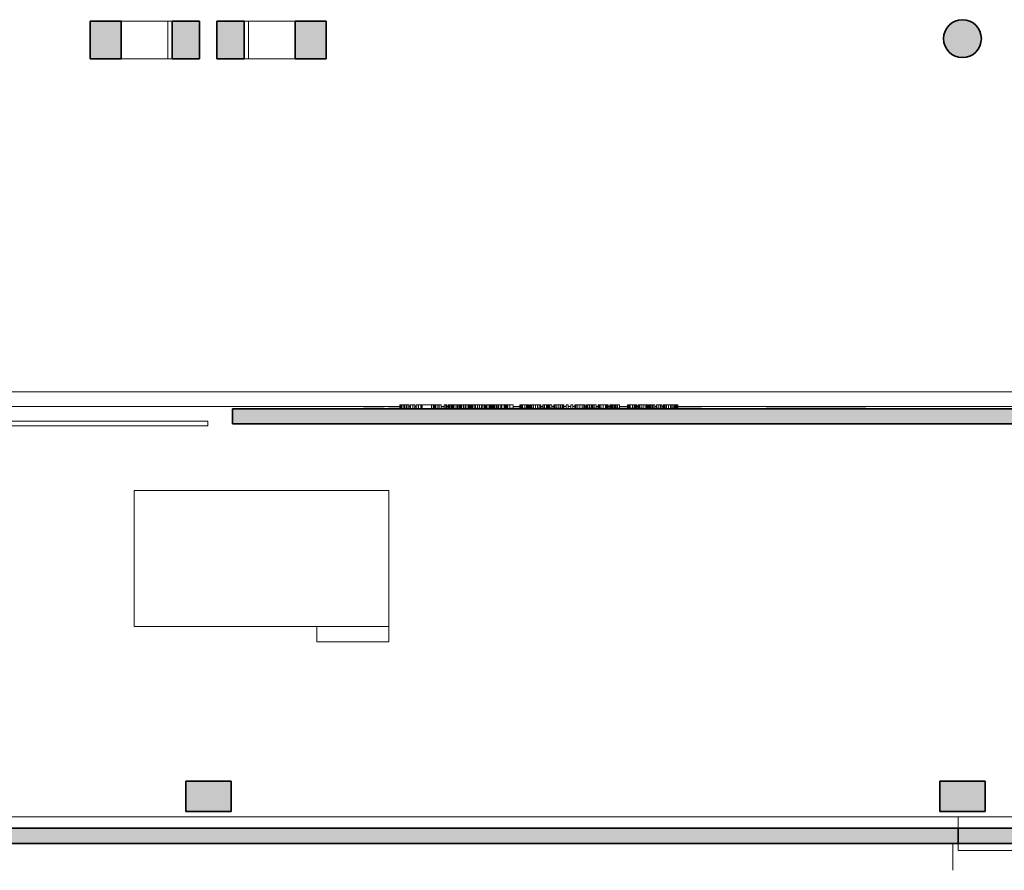
# Model space of a CAD drawing. Units: metres. Extents: x 427239 to 427634, y 4578322 to 4578457.
# Drawn here: x 427495 to 427508, y 4578326 to 4578337 of the extents above; entities that cross this region are included whole.
import ezdxf

# ---------------------------------------------------------------- set-up
doc = ezdxf.new("R2010")
doc.units = ezdxf.units.M
for name, color, linetype, lineweight in [('GV_HALL 2 - 00-Auxiliar', 7, 'Continuous', 9), ('GV_HALL 2 - 1-Pillar', 6, 'Continuous', 35), ('GV_HALL 2 - 1-Wall', 3, 'Continuous', 35), ('GV_HALL 2 - 12-Mechanical Equipment', 32, 'Continuous', 5), ('GV_HALL 2 - 13-Signage', 251, 'Continuous', 9), ('GV_HALL 2 - 2-Hatch Walls', 252, 'Continuous', 9), ('GV_HALL 2 - 2-Projection', 252, 'Continuous', 9), ('GV_HALL 2 - 2-Projection Handrail', 251, 'Continuous', 9), ('GV_HALL 2 - 4-Hatch Pillars', 252, 'Continuous', 9), ('GV_HALL 2 - 8-Plumbing', 152, 'Continuous', 5)]:
    doc.layers.add(name, color=color, linetype=linetype, lineweight=lineweight)

# ---------------------------------------------------------------- blocks, each defined once
blk = doc.blocks.new('EI-ELEC-EQPM-UNDF-IndoorUnit - EI-ELEC-EQPM-UNDF-IndoorUnit-3856884-DWG-PV2_P2_R1270')
at = {"layer": 'GV_HALL 2 - 12-Mechanical Equipment'}
for p, q in [((1.682, 0.9), (-1.682, 0.9)), ((-1.682, 0.9), (-1.682, -0.9)), ((1.682, -0.9), (1.682, 0.9)), ((-1.682, -0.9), (1.682, -0.9)), ((0.732, -0.9), (0.732, -1.1)), ((1.682, -1.1), (1.682, -0.9)), ((0.732, -1.1), (1.682, -1.1))]:
    blk.add_line(p, q, dxfattribs=at)
blk = doc.blocks.new('PV2-EP-MEP_rvt-1-DWG-PV2_P2_R1270')
at = {"layer": 'GV_HALL 2 - 8-Plumbing'}
blk.add_line((427506.852, 4578325.514), (427506.852, 4578325.867), dxfattribs=at)
blk.add_blockref('EI-ELEC-EQPM-UNDF-IndoorUnit - EI-ELEC-EQPM-UNDF-IndoorUnit-3856884-DWG-PV2_P2_R1270', (427497.718, 4578329.634))
blk = doc.blocks.new('S-COLS-STRC-CONC-O - S-COLS-STRC-CONC_O_500-7580607-DWG-PV2_P2_R1270')
at = {"layer": 'GV_HALL 2 - 4-Hatch Pillars'}
blk.add_hatch(color=256, dxfattribs=at).paths.add_polyline_path([(0, -0.25), (0.056, -0.244), (0.108, -0.225), (0.156, -0.195), (0.195, -0.156), (0.225, -0.108), (0.244, -0.056), (0.25, 0), (0.244, 0.056), (0.225, 0.108), (0.195, 0.156), (0.156, 0.195), (0.108, 0.225), (0.056, 0.244), (0, 0.25), (-0.056, 0.244), (-0.108, 0.225), (-0.156, 0.195), (-0.195, 0.156), (-0.225, 0.108), (-0.244, 0.056), (-0.25, 0), (-0.244, -0.056), (-0.225, -0.108), (-0.195, -0.156), (-0.156, -0.195), (-0.108, -0.225), (-0.056, -0.244)], flags=0)
at = {"layer": 'GV_HALL 2 - 1-Pillar'}
for start, end in [(0, 180), (180, 0)]:
    blk.add_arc((0, 0), 0.25, start, end, dxfattribs=at)
blk = doc.blocks.new('PV2-EP-STR_rvt-1-DWG-PV2_P2_R1270')
at = {"layer": 'GV_HALL 2 - 4-Hatch Pillars'}
h = blk.add_hatch(color=256, dxfattribs=at)
h.paths.add_polyline_path([(427498.571, 4578336.734), (427498.161, 4578336.734), (427498.161, 4578336.234), (427498.571, 4578336.234)], flags=0)
h.paths.add_polyline_path([(427497.487, 4578336.234), (427497.487, 4578336.734), (427497.126, 4578336.734), (427497.126, 4578336.234)], flags=0)
h.paths.add_polyline_path([(427496.899, 4578336.234), (427496.899, 4578336.734), (427496.538, 4578336.734), (427496.538, 4578336.234)], flags=0)
h.paths.add_polyline_path([(427495.864, 4578336.234), (427495.864, 4578336.734), (427495.454, 4578336.734), (427495.454, 4578336.234)], flags=0)
for points in [[(427497.319, 4578326.291), (427497.319, 4578326.691), (427496.719, 4578326.691), (427496.719, 4578326.291)], [(427507.278, 4578326.291), (427507.278, 4578326.691), (427506.678, 4578326.691), (427506.678, 4578326.291)]]:
    blk.add_hatch(color=256, dxfattribs=at).paths.add_polyline_path(points, flags=0)
at = {"layer": 'GV_HALL 2 - 1-Pillar'}
for p, q in [((427495.864, 4578336.734), (427495.454, 4578336.734)), ((427495.454, 4578336.734), (427495.454, 4578336.234)), ((427495.864, 4578336.234), (427495.864, 4578336.734)), ((427496.899, 4578336.734), (427496.538, 4578336.734)), ((427496.538, 4578336.734), (427496.538, 4578336.234)), ((427496.899, 4578336.234), (427496.899, 4578336.734)), ((427497.487, 4578336.734), (427497.126, 4578336.734)), ((427497.126, 4578336.734), (427497.126, 4578336.234)), ((427497.487, 4578336.234), (427497.487, 4578336.734)), ((427498.571, 4578336.734), (427498.161, 4578336.734)), ((427498.161, 4578336.734), (427498.161, 4578336.234)), ((427498.571, 4578336.234), (427498.571, 4578336.734)), ((427495.454, 4578336.234), (427495.864, 4578336.234)), ((427496.538, 4578336.234), (427496.899, 4578336.234)), ((427497.126, 4578336.234), (427497.487, 4578336.234)), ((427498.161, 4578336.234), (427498.571, 4578336.234)), ((427497.319, 4578326.691), (427496.719, 4578326.691)), ((427496.719, 4578326.691), (427496.719, 4578326.291)), ((427497.319, 4578326.291), (427497.319, 4578326.691)), ((427507.278, 4578326.691), (427506.678, 4578326.691)), ((427506.678, 4578326.691), (427506.678, 4578326.291)), ((427507.278, 4578326.291), (427507.278, 4578326.691)), ((427496.719, 4578326.291), (427497.319, 4578326.291)), ((427506.678, 4578326.291), (427507.278, 4578326.291))]:
    blk.add_line(p, q, dxfattribs=at)
at = {"layer": 'GV_HALL 2 - 2-Projection'}
blk.add_line((427542.288, 4578331.834), (427408.6, 4578331.834), dxfattribs=at)
at = {"layer": 'GV_HALL 2 - 4-Hatch Pillars'}
for p, q in [((427495.864, 4578336.734), (427496.292, 4578336.734)), ((427496.292, 4578336.734), (427496.48, 4578336.734)), ((427496.48, 4578336.734), (427496.538, 4578336.734)), ((427496.48, 4578336.234), (427496.48, 4578336.734)), ((427497.487, 4578336.734), (427497.545, 4578336.734)), ((427497.545, 4578336.734), (427497.733, 4578336.734)), ((427497.545, 4578336.734), (427497.545, 4578336.234)), ((427497.733, 4578336.734), (427498.161, 4578336.734)), ((427496.292, 4578336.234), (427495.864, 4578336.234)), ((427496.48, 4578336.234), (427496.292, 4578336.234)), ((427496.538, 4578336.234), (427496.48, 4578336.234)), ((427497.545, 4578336.234), (427497.487, 4578336.234)), ((427497.733, 4578336.234), (427497.545, 4578336.234)), ((427498.161, 4578336.234), (427497.733, 4578336.234))]:
    blk.add_line(p, q, dxfattribs=at)
at = {"rotation": 90.00000000000026}
blk.add_blockref('S-COLS-STRC-CONC-O - S-COLS-STRC-CONC_O_500-7580607-DWG-PV2_P2_R1270', (427506.978, 4578336.502), dxfattribs=at)
blk = doc.blocks.new('Top Rail Type - Top Rail_Internal_-7082827-DWG-PV2_P2_R1270')
at = {"layer": 'GV_HALL 2 - 2-Projection Handrail'}
for p, q in [((-246.044, 210.986), (-246.044, 171.301)), ((-245.984, 171.301), (-245.984, 210.986)), ((-245.984, 171.301), (-246.044, 171.301))]:
    blk.add_line(p, q, dxfattribs=at)
blk = doc.blocks.new('Top Rail Type - Top Rail_Internal_-V157-DWG-PV2_P2_R1270')
at = {"layer": 'GV_HALL 2 - 2-Projection Handrail'}
for p, q in [((-246.044, 171.301), (-246.044, 210.986)), ((-245.984, 171.301), (-245.984, 210.986))]:
    blk.add_line(p, q, dxfattribs=at)
blk = doc.blocks.new('PV2-EP-ARC_rvt-1-DWG-PV2_P2_R1270')
at = {"layer": 'GV_HALL 2 - 13-Signage'}
h = blk.add_hatch(color=256, dxfattribs=at)
h.paths.add_polyline_path([(427500.998, 4578331.662), (427500.969, 4578331.662), (427500.969, 4578331.612), (427500.998, 4578331.612)], flags=0)
h.paths.add_polyline_path([(427500.878, 4578331.662), (427500.85, 4578331.662), (427500.85, 4578331.612), (427500.878, 4578331.612)], flags=0)
h.paths.add_polyline_path([(427500.819, 4578331.612), (427500.819, 4578331.662), (427500.794, 4578331.662), (427500.794, 4578331.612)], flags=0)
h.paths.add_polyline_path([(427500.725, 4578331.662), (427500.693, 4578331.662), (427500.693, 4578331.612), (427500.725, 4578331.612)], flags=0)
h.paths.add_polyline_path([(427500.659, 4578331.612), (427500.659, 4578331.662), (427500.634, 4578331.662), (427500.634, 4578331.612)], flags=0)
h.paths.add_polyline_path([(427500.597, 4578331.662), (427500.571, 4578331.662), (427500.571, 4578331.612), (427500.597, 4578331.612)], flags=0)
h.paths.add_polyline_path([(427500.538, 4578331.662), (427500.51, 4578331.662), (427500.51, 4578331.612), (427500.538, 4578331.612)], flags=0)
h.paths.add_polyline_path([(427500.45, 4578331.612), (427500.45, 4578331.662), (427500.418, 4578331.662), (427500.418, 4578331.612)], flags=0)
h.paths.add_polyline_path([(427500.386, 4578331.662), (427500.361, 4578331.662), (427500.361, 4578331.612), (427500.386, 4578331.612)], flags=0)
h.paths.add_polyline_path([(427500.291, 4578331.612), (427500.291, 4578331.662), (427500.26, 4578331.662), (427500.26, 4578331.612)], flags=0)
h.paths.add_polyline_path([(427500.155, 4578331.612), (427500.155, 4578331.662), (427500.132, 4578331.662), (427500.132, 4578331.612)], flags=0)
h.paths.add_polyline_path([(427499.988, 4578331.612), (427499.988, 4578331.662), (427499.962, 4578331.662), (427499.962, 4578331.612)], flags=0)
h.paths.add_polyline_path([(427499.791, 4578331.662), (427499.761, 4578331.662), (427499.761, 4578331.612), (427499.791, 4578331.612)], flags=0)
h.paths.add_polyline_path([(427499.745, 4578331.662), (427499.715, 4578331.662), (427499.715, 4578331.612), (427499.745, 4578331.612)], flags=0)
h.paths.add_polyline_path([(427499.664, 4578331.612), (427499.664, 4578331.662), (427499.639, 4578331.662), (427499.639, 4578331.612)], flags=0)
h.paths.add_polyline_path([(427499.598, 4578331.612), (427499.598, 4578331.662), (427499.573, 4578331.662), (427499.573, 4578331.612)], flags=0)
blk.add_hatch(color=256, dxfattribs=at).paths.add_polyline_path([(427504.836, 4578331.612), (427504.836, 4578331.622), (427504.529, 4578331.622), (427504.529, 4578331.612)], flags=0)
at = {"layer": 'GV_HALL 2 - 2-Hatch Walls'}
for points in [[(427537.043, 4578331.612), (427497.334, 4578331.612), (427497.334, 4578331.412), (427537.043, 4578331.412)], [(427506.922, 4578326.07), (427447.069, 4578326.07), (427447.069, 4578325.87), (427506.922, 4578325.87)], [(427527.01, 4578325.87), (427527.01, 4578326.07), (427506.922, 4578326.07), (427506.922, 4578325.87), (427526.299, 4578325.87)]]:
    blk.add_hatch(color=256, dxfattribs=at).paths.add_polyline_path(points, flags=0)
at = {"layer": 'GV_HALL 2 - 00-Auxiliar'}
for p, q in [((427447.069, 4578325.867), (427506.922, 4578325.867)), ((427506.922, 4578325.87), (427506.922, 4578325.867)), ((427506.922, 4578325.777), (427506.922, 4578325.867)), ((427506.922, 4578325.777), (427527.01, 4578325.777))]:
    blk.add_line(p, q, dxfattribs=at)
at = {"layer": 'GV_HALL 2 - 1-Wall'}
for p, q in [((427537.043, 4578331.612), (427497.334, 4578331.612)), ((427497.334, 4578331.612), (427497.334, 4578331.412)), ((427497.334, 4578331.412), (427537.043, 4578331.412)), ((427506.922, 4578326.07), (427447.069, 4578326.07)), ((427506.922, 4578325.87), (427506.922, 4578326.07)), ((427527.01, 4578326.07), (427506.922, 4578326.07)), ((427506.922, 4578326.07), (427506.922, 4578325.87)), ((427447.069, 4578325.87), (427506.922, 4578325.87)), ((427506.922, 4578325.87), (427527.01, 4578325.87))]:
    blk.add_line(p, q, dxfattribs=at)
at = {"layer": 'GV_HALL 2 - 13-Signage'}
for p, q in [((427499.065, 4578331.622), (427499.068, 4578331.622)), ((427499.065, 4578331.612), (427499.065, 4578331.622)), ((427499.068, 4578331.622), (427499.079, 4578331.622)), ((427499.068, 4578331.612), (427499.068, 4578331.622)), ((427499.079, 4578331.622), (427499.086, 4578331.622)), ((427499.079, 4578331.622), (427499.079, 4578331.612)), ((427499.079, 4578331.612), (427499.079, 4578331.622)), ((427499.086, 4578331.622), (427499.098, 4578331.622)), ((427499.086, 4578331.612), (427499.086, 4578331.622)), ((427499.098, 4578331.622), (427499.116, 4578331.622)), ((427499.098, 4578331.612), (427499.098, 4578331.622)), ((427499.116, 4578331.622), (427499.141, 4578331.622)), ((427499.116, 4578331.612), (427499.116, 4578331.622)), ((427499.141, 4578331.622), (427499.173, 4578331.622)), ((427499.141, 4578331.612), (427499.141, 4578331.622)), ((427499.173, 4578331.622), (427499.21, 4578331.622)), ((427499.173, 4578331.612), (427499.173, 4578331.622)), ((427499.21, 4578331.622), (427499.235, 4578331.622)), ((427499.21, 4578331.612), (427499.21, 4578331.622)), ((427499.235, 4578331.622), (427499.258, 4578331.622)), ((427499.235, 4578331.612), (427499.235, 4578331.622)), ((427499.258, 4578331.622), (427499.278, 4578331.622)), ((427499.258, 4578331.612), (427499.258, 4578331.622)), ((427499.278, 4578331.622), (427499.294, 4578331.622)), ((427499.278, 4578331.612), (427499.278, 4578331.622)), ((427499.294, 4578331.622), (427499.31, 4578331.622)), ((427499.294, 4578331.612), (427499.294, 4578331.622)), ((427499.31, 4578331.622), (427499.322, 4578331.622)), ((427499.31, 4578331.612), (427499.31, 4578331.622)), ((427499.322, 4578331.622), (427499.329, 4578331.622)), ((427499.322, 4578331.612), (427499.322, 4578331.622)), ((427499.329, 4578331.622), (427499.332, 4578331.622)), ((427499.329, 4578331.612), (427499.329, 4578331.622)), ((427499.332, 4578331.622), (427499.339, 4578331.622)), ((427499.332, 4578331.612), (427499.332, 4578331.622)), ((427499.339, 4578331.612), (427499.339, 4578331.622)), ((427499.395, 4578331.622), (427499.398, 4578331.622)), ((427499.395, 4578331.612), (427499.395, 4578331.622)), ((427499.398, 4578331.622), (427499.404, 4578331.622)), ((427499.398, 4578331.612), (427499.398, 4578331.622)), ((427499.404, 4578331.622), (427499.415, 4578331.622)), ((427499.404, 4578331.612), (427499.404, 4578331.622)), ((427499.415, 4578331.622), (427499.43, 4578331.622)), ((427499.415, 4578331.612), (427499.415, 4578331.622)), ((427499.43, 4578331.622), (427499.451, 4578331.622)), ((427499.43, 4578331.612), (427499.43, 4578331.622)), ((427499.451, 4578331.622), (427499.476, 4578331.622)), ((427499.451, 4578331.612), (427499.451, 4578331.622)), ((427499.476, 4578331.622), (427499.504, 4578331.622)), ((427499.476, 4578331.612), (427499.476, 4578331.622)), ((427499.504, 4578331.622), (427499.535, 4578331.622)), ((427499.504, 4578331.612), (427499.504, 4578331.622)), ((427499.535, 4578331.622), (427499.545, 4578331.622)), ((427499.535, 4578331.612), (427499.535, 4578331.622)), ((427499.545, 4578331.662), (427499.548, 4578331.662)), ((427499.545, 4578331.612), (427499.545, 4578331.662)), ((427499.548, 4578331.662), (427499.559, 4578331.662)), ((427499.548, 4578331.662), (427499.548, 4578331.612)), ((427499.559, 4578331.662), (427499.568, 4578331.662)), ((427499.559, 4578331.612), (427499.559, 4578331.662)), ((427499.568, 4578331.662), (427499.572, 4578331.662)), ((427499.568, 4578331.612), (427499.568, 4578331.662)), ((427499.572, 4578331.662), (427499.573, 4578331.662)), ((427499.572, 4578331.612), (427499.572, 4578331.662)), ((427499.598, 4578331.662), (427499.573, 4578331.662)), ((427499.573, 4578331.662), (427499.573, 4578331.612)), ((427499.573, 4578331.612), (427499.598, 4578331.612)), ((427499.598, 4578331.612), (427499.598, 4578331.662)), ((427499.598, 4578331.662), (427499.611, 4578331.662)), ((427499.598, 4578331.622), (427499.606, 4578331.622)), ((427499.606, 4578331.622), (427499.639, 4578331.622)), ((427499.606, 4578331.612), (427499.606, 4578331.622)), ((427499.611, 4578331.662), (427499.632, 4578331.662)), ((427499.611, 4578331.622), (427499.611, 4578331.662)), ((427499.632, 4578331.662), (427499.639, 4578331.662)), ((427499.632, 4578331.622), (427499.632, 4578331.662)), ((427499.664, 4578331.662), (427499.639, 4578331.662)), ((427499.639, 4578331.662), (427499.639, 4578331.612)), ((427499.639, 4578331.612), (427499.664, 4578331.612)), ((427499.664, 4578331.612), (427499.664, 4578331.662)), ((427499.665, 4578331.662), (427499.668, 4578331.662)), ((427499.665, 4578331.612), (427499.665, 4578331.662)), ((427499.668, 4578331.662), (427499.668, 4578331.612)), ((427499.686, 4578331.662), (427499.715, 4578331.662)), ((427499.686, 4578331.612), (427499.686, 4578331.662)), ((427499.745, 4578331.662), (427499.715, 4578331.662)), ((427499.715, 4578331.662), (427499.715, 4578331.612)), ((427499.715, 4578331.612), (427499.745, 4578331.612)), ((427499.745, 4578331.612), (427499.745, 4578331.662)), ((427499.745, 4578331.622), (427499.748, 4578331.622)), ((427499.748, 4578331.622), (427499.761, 4578331.622)), ((427499.748, 4578331.612), (427499.748, 4578331.622)), ((427499.759, 4578331.662), (427499.761, 4578331.662)), ((427499.759, 4578331.622), (427499.759, 4578331.662)), ((427499.791, 4578331.662), (427499.761, 4578331.662)), ((427499.761, 4578331.662), (427499.761, 4578331.612)), ((427499.761, 4578331.612), (427499.791, 4578331.612)), ((427499.791, 4578331.612), (427499.791, 4578331.662)), ((427499.791, 4578331.662), (427499.821, 4578331.662)), ((427499.821, 4578331.662), (427499.821, 4578331.612)), ((427499.821, 4578331.662), (427499.828, 4578331.662)), ((427499.821, 4578331.622), (427499.84, 4578331.622)), ((427499.828, 4578331.662), (427499.84, 4578331.662)), ((427499.828, 4578331.622), (427499.828, 4578331.662)), ((427499.84, 4578331.662), (427499.962, 4578331.662)), ((427499.84, 4578331.612), (427499.84, 4578331.662)), ((427499.988, 4578331.662), (427499.962, 4578331.662)), ((427499.962, 4578331.662), (427499.962, 4578331.612)), ((427499.962, 4578331.612), (427499.988, 4578331.612)), ((427499.988, 4578331.612), (427499.988, 4578331.662)), ((427499.988, 4578331.662), (427499.995, 4578331.662)), ((427499.988, 4578331.622), (427499.993, 4578331.622)), ((427499.993, 4578331.622), (427500.008, 4578331.622)), ((427499.993, 4578331.612), (427499.993, 4578331.622)), ((427499.995, 4578331.662), (427500.008, 4578331.662)), ((427499.995, 4578331.622), (427499.995, 4578331.662)), ((427500.008, 4578331.662), (427500.023, 4578331.662)), ((427500.008, 4578331.622), (427500.008, 4578331.662)), ((427500.008, 4578331.622), (427500.017, 4578331.622)), ((427500.008, 4578331.612), (427500.008, 4578331.622)), ((427500.017, 4578331.622), (427500.02, 4578331.622)), ((427500.017, 4578331.612), (427500.017, 4578331.622)), ((427500.02, 4578331.612), (427500.02, 4578331.622)), ((427500.023, 4578331.662), (427500.047, 4578331.662)), ((427500.023, 4578331.612), (427500.023, 4578331.662)), ((427500.047, 4578331.662), (427500.067, 4578331.662)), ((427500.047, 4578331.612), (427500.047, 4578331.662)), ((427500.067, 4578331.662), (427500.092, 4578331.662)), ((427500.067, 4578331.612), (427500.067, 4578331.662)), ((427500.09, 4578331.622), (427500.132, 4578331.622)), ((427500.09, 4578331.612), (427500.09, 4578331.622)), ((427500.092, 4578331.622), (427500.092, 4578331.662)), ((427500.155, 4578331.662), (427500.132, 4578331.662)), ((427500.132, 4578331.662), (427500.132, 4578331.612)), ((427500.132, 4578331.612), (427500.155, 4578331.612)), ((427500.155, 4578331.612), (427500.155, 4578331.662)), ((427500.155, 4578331.662), (427500.166, 4578331.662)), ((427500.166, 4578331.662), (427500.166, 4578331.612)), ((427500.186, 4578331.662), (427500.199, 4578331.662)), ((427500.186, 4578331.612), (427500.186, 4578331.662)), ((427500.199, 4578331.662), (427500.212, 4578331.662)), ((427500.199, 4578331.612), (427500.199, 4578331.662)), ((427500.212, 4578331.662), (427500.227, 4578331.662)), ((427500.212, 4578331.612), (427500.212, 4578331.662)), ((427500.227, 4578331.662), (427500.243, 4578331.662)), ((427500.227, 4578331.612), (427500.227, 4578331.662)), ((427500.231, 4578331.622), (427500.254, 4578331.622)), ((427500.231, 4578331.612), (427500.231, 4578331.622)), ((427500.243, 4578331.662), (427500.254, 4578331.662)), ((427500.243, 4578331.622), (427500.243, 4578331.662)), ((427500.254, 4578331.662), (427500.259, 4578331.662)), ((427500.254, 4578331.612), (427500.254, 4578331.662)), ((427500.259, 4578331.662), (427500.26, 4578331.662)), ((427500.259, 4578331.612), (427500.259, 4578331.662)), ((427500.291, 4578331.662), (427500.26, 4578331.662)), ((427500.26, 4578331.662), (427500.26, 4578331.612)), ((427500.26, 4578331.612), (427500.291, 4578331.612)), ((427500.291, 4578331.612), (427500.291, 4578331.662)), ((427500.291, 4578331.662), (427500.306, 4578331.662)), ((427500.306, 4578331.662), (427500.318, 4578331.662)), ((427500.306, 4578331.612), (427500.306, 4578331.662)), ((427500.318, 4578331.662), (427500.332, 4578331.662)), ((427500.318, 4578331.612), (427500.318, 4578331.662)), ((427500.332, 4578331.662), (427500.344, 4578331.662)), ((427500.332, 4578331.612), (427500.332, 4578331.662)), ((427500.344, 4578331.662), (427500.354, 4578331.662)), ((427500.344, 4578331.612), (427500.344, 4578331.662)), ((427500.354, 4578331.662), (427500.359, 4578331.662)), ((427500.354, 4578331.612), (427500.354, 4578331.662)), ((427500.359, 4578331.662), (427500.361, 4578331.662)), ((427500.359, 4578331.612), (427500.359, 4578331.662)), ((427500.386, 4578331.662), (427500.361, 4578331.662)), ((427500.361, 4578331.662), (427500.361, 4578331.612)), ((427500.361, 4578331.612), (427500.386, 4578331.612)), ((427500.386, 4578331.612), (427500.386, 4578331.662)), ((427500.386, 4578331.662), (427500.386, 4578331.662)), ((427500.386, 4578331.612), (427500.386, 4578331.662)), ((427500.386, 4578331.662), (427500.409, 4578331.662)), ((427500.386, 4578331.622), (427500.409, 4578331.622)), ((427500.409, 4578331.662), (427500.418, 4578331.662)), ((427500.409, 4578331.622), (427500.409, 4578331.662)), ((427500.409, 4578331.622), (427500.418, 4578331.622)), ((427500.409, 4578331.612), (427500.409, 4578331.622)), ((427500.45, 4578331.662), (427500.418, 4578331.662)), ((427500.418, 4578331.662), (427500.418, 4578331.612)), ((427500.418, 4578331.612), (427500.45, 4578331.612)), ((427500.45, 4578331.612), (427500.45, 4578331.662)), ((427500.45, 4578331.662), (427500.454, 4578331.662)), ((427500.454, 4578331.662), (427500.466, 4578331.662)), ((427500.454, 4578331.612), (427500.454, 4578331.662)), ((427500.466, 4578331.662), (427500.48, 4578331.662)), ((427500.466, 4578331.612), (427500.466, 4578331.662)), ((427500.48, 4578331.662), (427500.494, 4578331.662)), ((427500.48, 4578331.612), (427500.48, 4578331.662)), ((427500.494, 4578331.662), (427500.507, 4578331.662)), ((427500.494, 4578331.612), (427500.494, 4578331.662)), ((427500.507, 4578331.662), (427500.51, 4578331.662)), ((427500.507, 4578331.612), (427500.507, 4578331.662)), ((427500.538, 4578331.662), (427500.51, 4578331.662)), ((427500.51, 4578331.662), (427500.51, 4578331.612)), ((427500.51, 4578331.612), (427500.538, 4578331.612)), ((427500.538, 4578331.612), (427500.538, 4578331.662)), ((427500.538, 4578331.662), (427500.547, 4578331.662)), ((427500.538, 4578331.622), (427500.559, 4578331.622)), ((427500.547, 4578331.662), (427500.571, 4578331.662)), ((427500.547, 4578331.622), (427500.547, 4578331.662)), ((427500.559, 4578331.622), (427500.571, 4578331.622)), ((427500.559, 4578331.612), (427500.559, 4578331.622)), ((427500.597, 4578331.662), (427500.571, 4578331.662)), ((427500.571, 4578331.662), (427500.571, 4578331.612)), ((427500.571, 4578331.612), (427500.597, 4578331.612)), ((427500.597, 4578331.612), (427500.597, 4578331.662)), ((427500.597, 4578331.622), (427500.609, 4578331.622)), ((427500.598, 4578331.662), (427500.623, 4578331.662)), ((427500.598, 4578331.622), (427500.598, 4578331.662)), ((427500.609, 4578331.622), (427500.628, 4578331.622)), ((427500.609, 4578331.612), (427500.609, 4578331.622)), ((427500.623, 4578331.662), (427500.634, 4578331.662)), ((427500.623, 4578331.622), (427500.623, 4578331.662)), ((427500.628, 4578331.622), (427500.634, 4578331.622)), ((427500.628, 4578331.612), (427500.628, 4578331.622)), ((427500.659, 4578331.662), (427500.634, 4578331.662)), ((427500.634, 4578331.662), (427500.634, 4578331.612)), ((427500.634, 4578331.612), (427500.659, 4578331.612)), ((427500.659, 4578331.612), (427500.659, 4578331.662)), ((427500.659, 4578331.662), (427500.667, 4578331.662)), ((427500.667, 4578331.612), (427500.667, 4578331.662)), ((427500.681, 4578331.622), (427500.688, 4578331.622)), ((427500.681, 4578331.612), (427500.681, 4578331.622)), ((427500.682, 4578331.662), (427500.685, 4578331.662)), ((427500.682, 4578331.622), (427500.682, 4578331.662)), ((427500.685, 4578331.662), (427500.688, 4578331.662)), ((427500.685, 4578331.622), (427500.685, 4578331.662)), ((427500.688, 4578331.662), (427500.693, 4578331.662)), ((427500.688, 4578331.612), (427500.688, 4578331.662)), ((427500.725, 4578331.662), (427500.693, 4578331.662)), ((427500.693, 4578331.662), (427500.693, 4578331.612)), ((427500.693, 4578331.662), (427500.693, 4578331.662)), ((427500.693, 4578331.612), (427500.693, 4578331.662)), ((427500.693, 4578331.612), (427500.725, 4578331.612)), ((427500.725, 4578331.612), (427500.725, 4578331.662)), ((427500.725, 4578331.662), (427500.739, 4578331.662)), ((427500.739, 4578331.662), (427500.751, 4578331.662)), ((427500.739, 4578331.612), (427500.739, 4578331.662)), ((427500.751, 4578331.662), (427500.765, 4578331.662)), ((427500.751, 4578331.612), (427500.751, 4578331.662)), ((427500.765, 4578331.662), (427500.778, 4578331.662)), ((427500.765, 4578331.612), (427500.765, 4578331.662)), ((427500.778, 4578331.662), (427500.787, 4578331.662)), ((427500.778, 4578331.612), (427500.778, 4578331.662)), ((427500.787, 4578331.662), (427500.792, 4578331.662)), ((427500.787, 4578331.612), (427500.787, 4578331.662)), ((427500.792, 4578331.662), (427500.794, 4578331.662)), ((427500.792, 4578331.612), (427500.792, 4578331.662)), ((427500.819, 4578331.662), (427500.794, 4578331.662)), ((427500.794, 4578331.662), (427500.794, 4578331.612)), ((427500.794, 4578331.612), (427500.819, 4578331.612)), ((427500.819, 4578331.612), (427500.819, 4578331.662)), ((427500.819, 4578331.662), (427500.819, 4578331.662)), ((427500.819, 4578331.612), (427500.819, 4578331.662)), ((427500.819, 4578331.662), (427500.833, 4578331.662)), ((427500.819, 4578331.622), (427500.832, 4578331.622)), ((427500.832, 4578331.622), (427500.85, 4578331.622)), ((427500.832, 4578331.612), (427500.832, 4578331.622)), ((427500.833, 4578331.662), (427500.847, 4578331.662)), ((427500.833, 4578331.622), (427500.833, 4578331.662)), ((427500.847, 4578331.662), (427500.85, 4578331.662)), ((427500.847, 4578331.622), (427500.847, 4578331.662)), ((427500.878, 4578331.662), (427500.85, 4578331.662)), ((427500.85, 4578331.662), (427500.85, 4578331.612)), ((427500.85, 4578331.612), (427500.878, 4578331.612)), ((427500.878, 4578331.612), (427500.878, 4578331.662)), ((427500.878, 4578331.662), (427500.878, 4578331.662)), ((427500.878, 4578331.662), (427500.895, 4578331.662)), ((427500.878, 4578331.612), (427500.878, 4578331.662)), ((427500.895, 4578331.662), (427500.922, 4578331.662)), ((427500.895, 4578331.612), (427500.895, 4578331.662)), ((427500.922, 4578331.662), (427500.937, 4578331.662)), ((427500.922, 4578331.612), (427500.922, 4578331.662)), ((427500.937, 4578331.662), (427500.952, 4578331.662)), ((427500.937, 4578331.612), (427500.937, 4578331.662)), ((427500.952, 4578331.662), (427500.963, 4578331.662)), ((427500.952, 4578331.612), (427500.952, 4578331.662)), ((427500.963, 4578331.662), (427500.969, 4578331.662)), ((427500.963, 4578331.612), (427500.963, 4578331.662)), ((427500.998, 4578331.662), (427500.969, 4578331.662)), ((427500.969, 4578331.662), (427500.969, 4578331.612)), ((427500.969, 4578331.612), (427500.998, 4578331.612)), ((427500.998, 4578331.612), (427500.998, 4578331.662)), ((427500.998, 4578331.662), (427501.043, 4578331.662)), ((427501.011, 4578331.622), (427501.022, 4578331.622)), ((427501.011, 4578331.612), (427501.011, 4578331.622)), ((427501.022, 4578331.622), (427501.025, 4578331.622)), ((427501.022, 4578331.612), (427501.022, 4578331.622)), ((427501.025, 4578331.622), (427501.028, 4578331.622)), ((427501.025, 4578331.612), (427501.025, 4578331.622)), ((427501.028, 4578331.622), (427501.034, 4578331.622)), ((427501.028, 4578331.612), (427501.028, 4578331.622)), ((427501.034, 4578331.622), (427501.045, 4578331.622)), ((427501.034, 4578331.622), (427501.034, 4578331.612)), ((427501.043, 4578331.662), (427501.043, 4578331.622)), ((427501.045, 4578331.622), (427501.061, 4578331.622)), ((427501.045, 4578331.612), (427501.045, 4578331.622)), ((427501.061, 4578331.622), (427501.083, 4578331.622)), ((427501.061, 4578331.612), (427501.061, 4578331.622)), ((427501.083, 4578331.622), (427501.113, 4578331.622)), ((427501.083, 4578331.612), (427501.083, 4578331.622)), ((427501.113, 4578331.622), (427501.151, 4578331.622)), ((427501.113, 4578331.612), (427501.113, 4578331.622)), ((427501.131, 4578331.662), (427501.133, 4578331.662)), ((427501.131, 4578331.622), (427501.131, 4578331.662)), ((427501.133, 4578331.662), (427501.137, 4578331.662)), ((427501.133, 4578331.622), (427501.133, 4578331.662)), ((427501.137, 4578331.662), (427501.146, 4578331.662)), ((427501.137, 4578331.622), (427501.137, 4578331.662)), ((427501.137, 4578331.622), (427501.137, 4578331.662)), ((427501.146, 4578331.662), (427501.154, 4578331.662)), ((427501.146, 4578331.622), (427501.146, 4578331.662)), ((427501.151, 4578331.622), (427501.191, 4578331.622)), ((427501.151, 4578331.612), (427501.151, 4578331.622)), ((427501.154, 4578331.662), (427501.166, 4578331.662)), ((427501.154, 4578331.622), (427501.154, 4578331.662)), ((427501.166, 4578331.662), (427501.196, 4578331.662)), ((427501.166, 4578331.622), (427501.166, 4578331.662)), ((427501.191, 4578331.622), (427501.226, 4578331.622)), ((427501.191, 4578331.612), (427501.191, 4578331.622)), ((427501.196, 4578331.662), (427501.218, 4578331.662)), ((427501.196, 4578331.622), (427501.196, 4578331.662)), ((427501.218, 4578331.662), (427501.234, 4578331.662)), ((427501.218, 4578331.622), (427501.218, 4578331.662)), ((427501.226, 4578331.622), (427501.254, 4578331.622)), ((427501.226, 4578331.612), (427501.226, 4578331.622)), ((427501.234, 4578331.662), (427501.246, 4578331.662)), ((427501.234, 4578331.622), (427501.234, 4578331.662)), ((427501.246, 4578331.662), (427501.25, 4578331.662)), ((427501.246, 4578331.622), (427501.246, 4578331.662)), ((427501.25, 4578331.662), (427501.254, 4578331.662)), ((427501.25, 4578331.622), (427501.25, 4578331.662)), ((427501.254, 4578331.662), (427501.254, 4578331.622)), ((427501.254, 4578331.622), (427501.275, 4578331.622)), ((427501.254, 4578331.612), (427501.254, 4578331.622)), ((427501.269, 4578331.662), (427501.274, 4578331.662)), ((427501.269, 4578331.622), (427501.269, 4578331.662)), ((427501.274, 4578331.662), (427501.288, 4578331.662)), ((427501.274, 4578331.622), (427501.274, 4578331.662)), ((427501.275, 4578331.622), (427501.289, 4578331.622)), ((427501.275, 4578331.612), (427501.275, 4578331.622)), ((427501.288, 4578331.662), (427501.31, 4578331.662)), ((427501.288, 4578331.622), (427501.288, 4578331.662)), ((427501.289, 4578331.622), (427501.299, 4578331.622)), ((427501.289, 4578331.612), (427501.289, 4578331.622)), ((427501.299, 4578331.622), (427501.303, 4578331.622)), ((427501.299, 4578331.612), (427501.299, 4578331.622)), ((427501.303, 4578331.622), (427501.306, 4578331.622)), ((427501.303, 4578331.612), (427501.303, 4578331.622)), ((427501.306, 4578331.612), (427501.306, 4578331.622)), ((427501.31, 4578331.662), (427501.337, 4578331.662)), ((427501.31, 4578331.612), (427501.31, 4578331.662)), ((427501.337, 4578331.662), (427501.366, 4578331.662)), ((427501.337, 4578331.612), (427501.337, 4578331.662)), ((427501.362, 4578331.622), (427501.365, 4578331.622)), ((427501.362, 4578331.612), (427501.362, 4578331.622)), ((427501.365, 4578331.622), (427501.375, 4578331.622)), ((427501.365, 4578331.612), (427501.365, 4578331.622)), ((427501.366, 4578331.662), (427501.388, 4578331.662)), ((427501.366, 4578331.622), (427501.366, 4578331.662)), ((427501.375, 4578331.622), (427501.391, 4578331.622)), ((427501.375, 4578331.612), (427501.375, 4578331.622)), ((427501.388, 4578331.662), (427501.403, 4578331.662)), ((427501.388, 4578331.622), (427501.388, 4578331.662)), ((427501.391, 4578331.622), (427501.411, 4578331.622)), ((427501.391, 4578331.612), (427501.391, 4578331.622)), ((427501.403, 4578331.662), (427501.407, 4578331.662)), ((427501.403, 4578331.622), (427501.403, 4578331.662)), ((427501.407, 4578331.622), (427501.407, 4578331.662)), ((427501.411, 4578331.622), (427501.436, 4578331.622)), ((427501.411, 4578331.612), (427501.411, 4578331.622)), ((427501.433, 4578331.662), (427501.434, 4578331.662)), ((427501.433, 4578331.622), (427501.433, 4578331.662)), ((427501.434, 4578331.662), (427501.441, 4578331.662)), ((427501.434, 4578331.622), (427501.434, 4578331.662)), ((427501.436, 4578331.622), (427501.466, 4578331.622)), ((427501.436, 4578331.612), (427501.436, 4578331.622)), ((427501.441, 4578331.662), (427501.458, 4578331.662)), ((427501.441, 4578331.622), (427501.441, 4578331.662)), ((427501.458, 4578331.662), (427501.481, 4578331.662)), ((427501.458, 4578331.622), (427501.458, 4578331.662)), ((427501.466, 4578331.622), (427501.533, 4578331.622)), ((427501.466, 4578331.612), (427501.466, 4578331.622)), ((427501.481, 4578331.662), (427501.495, 4578331.662)), ((427501.481, 4578331.622), (427501.481, 4578331.662)), ((427501.495, 4578331.662), (427501.508, 4578331.662)), ((427501.495, 4578331.622), (427501.495, 4578331.662)), ((427501.508, 4578331.662), (427501.518, 4578331.662)), ((427501.508, 4578331.622), (427501.508, 4578331.662)), ((427501.518, 4578331.662), (427501.527, 4578331.662)), ((427501.518, 4578331.622), (427501.518, 4578331.662)), ((427501.527, 4578331.662), (427501.552, 4578331.662)), ((427501.527, 4578331.622), (427501.527, 4578331.662)), ((427501.533, 4578331.622), (427501.699, 4578331.622)), ((427501.533, 4578331.612), (427501.533, 4578331.622)), ((427501.552, 4578331.622), (427501.552, 4578331.662)), ((427501.58, 4578331.662), (427501.585, 4578331.662)), ((427501.58, 4578331.622), (427501.58, 4578331.662)), ((427501.585, 4578331.662), (427501.599, 4578331.662)), ((427501.585, 4578331.622), (427501.585, 4578331.662)), ((427501.599, 4578331.662), (427501.62, 4578331.662)), ((427501.599, 4578331.622), (427501.599, 4578331.662)), ((427501.62, 4578331.662), (427501.646, 4578331.662)), ((427501.62, 4578331.622), (427501.62, 4578331.662)), ((427501.646, 4578331.662), (427501.67, 4578331.662)), ((427501.646, 4578331.622), (427501.646, 4578331.662)), ((427501.67, 4578331.662), (427501.69, 4578331.662)), ((427501.67, 4578331.622), (427501.67, 4578331.662)), ((427501.69, 4578331.662), (427501.7, 4578331.662)), ((427501.69, 4578331.622), (427501.69, 4578331.662)), ((427501.699, 4578331.612), (427501.699, 4578331.622)), ((427501.7, 4578331.662), (427501.707, 4578331.662)), ((427501.7, 4578331.612), (427501.7, 4578331.662)), ((427501.707, 4578331.662), (427501.712, 4578331.662)), ((427501.707, 4578331.612), (427501.707, 4578331.662)), ((427501.712, 4578331.662), (427501.712, 4578331.612)), ((427501.743, 4578331.662), (427501.768, 4578331.662)), ((427501.743, 4578331.612), (427501.743, 4578331.662)), ((427501.768, 4578331.612), (427501.768, 4578331.662)), ((427501.806, 4578331.662), (427501.831, 4578331.662)), ((427501.806, 4578331.612), (427501.806, 4578331.662)), ((427501.831, 4578331.612), (427501.831, 4578331.662)), ((427501.856, 4578331.662), (427501.861, 4578331.662)), ((427501.856, 4578331.612), (427501.856, 4578331.662)), ((427501.861, 4578331.662), (427501.875, 4578331.662)), ((427501.861, 4578331.612), (427501.861, 4578331.662)), ((427501.875, 4578331.662), (427501.897, 4578331.662)), ((427501.875, 4578331.612), (427501.875, 4578331.662)), ((427501.897, 4578331.662), (427501.925, 4578331.662)), ((427501.897, 4578331.612), (427501.897, 4578331.662)), ((427501.925, 4578331.662), (427501.953, 4578331.662)), ((427501.925, 4578331.612), (427501.925, 4578331.662)), ((427501.945, 4578331.622), (427501.949, 4578331.622)), ((427501.945, 4578331.612), (427501.945, 4578331.622)), ((427501.949, 4578331.622), (427501.959, 4578331.622)), ((427501.949, 4578331.612), (427501.949, 4578331.622)), ((427501.953, 4578331.662), (427501.975, 4578331.662)), ((427501.953, 4578331.622), (427501.953, 4578331.662)), ((427501.959, 4578331.622), (427501.967, 4578331.622)), ((427501.959, 4578331.612), (427501.959, 4578331.622)), ((427501.959, 4578331.612), (427501.959, 4578331.622)), ((427501.967, 4578331.622), (427501.979, 4578331.622)), ((427501.967, 4578331.612), (427501.967, 4578331.622)), ((427501.975, 4578331.662), (427501.99, 4578331.662)), ((427501.975, 4578331.622), (427501.975, 4578331.662)), ((427501.979, 4578331.622), (427501.997, 4578331.622)), ((427501.979, 4578331.612), (427501.979, 4578331.622)), ((427501.99, 4578331.662), (427501.995, 4578331.662)), ((427501.99, 4578331.622), (427501.99, 4578331.662)), ((427501.995, 4578331.622), (427501.995, 4578331.662)), ((427501.997, 4578331.622), (427502.022, 4578331.622)), ((427501.997, 4578331.612), (427501.997, 4578331.622)), ((427502.013, 4578331.662), (427502.018, 4578331.662)), ((427502.013, 4578331.622), (427502.013, 4578331.662)), ((427502.018, 4578331.662), (427502.03, 4578331.662)), ((427502.018, 4578331.622), (427502.018, 4578331.662)), ((427502.022, 4578331.622), (427502.054, 4578331.622)), ((427502.022, 4578331.612), (427502.022, 4578331.622)), ((427502.03, 4578331.662), (427502.049, 4578331.662)), ((427502.03, 4578331.622), (427502.03, 4578331.662)), ((427502.049, 4578331.662), (427502.074, 4578331.662)), ((427502.049, 4578331.622), (427502.049, 4578331.662)), ((427502.054, 4578331.622), (427502.09, 4578331.622)), ((427502.054, 4578331.612), (427502.054, 4578331.622)), ((427502.074, 4578331.662), (427502.086, 4578331.662)), ((427502.074, 4578331.622), (427502.074, 4578331.662)), ((427502.086, 4578331.662), (427502.096, 4578331.662)), ((427502.086, 4578331.622), (427502.086, 4578331.662)), ((427502.09, 4578331.622), (427502.115, 4578331.622)), ((427502.09, 4578331.612), (427502.09, 4578331.622)), ((427502.096, 4578331.662), (427502.114, 4578331.662)), ((427502.096, 4578331.622), (427502.096, 4578331.662)), ((427502.114, 4578331.662), (427502.139, 4578331.662)), ((427502.114, 4578331.622), (427502.114, 4578331.662)), ((427502.115, 4578331.622), (427502.139, 4578331.622)), ((427502.115, 4578331.612), (427502.115, 4578331.622)), ((427502.139, 4578331.622), (427502.139, 4578331.662)), ((427502.139, 4578331.622), (427502.159, 4578331.622)), ((427502.139, 4578331.612), (427502.139, 4578331.622)), ((427502.159, 4578331.622), (427502.175, 4578331.622)), ((427502.159, 4578331.612), (427502.159, 4578331.622)), ((427502.167, 4578331.662), (427502.172, 4578331.662)), ((427502.167, 4578331.622), (427502.167, 4578331.662)), ((427502.172, 4578331.662), (427502.173, 4578331.662)), ((427502.172, 4578331.622), (427502.172, 4578331.662)), ((427502.173, 4578331.662), (427502.175, 4578331.662)), ((427502.173, 4578331.622), (427502.173, 4578331.662)), ((427502.175, 4578331.662), (427502.182, 4578331.662)), ((427502.175, 4578331.622), (427502.175, 4578331.662)), ((427502.175, 4578331.622), (427502.19, 4578331.622)), ((427502.175, 4578331.612), (427502.175, 4578331.622)), ((427502.182, 4578331.662), (427502.2, 4578331.662)), ((427502.182, 4578331.622), (427502.182, 4578331.662)), ((427502.19, 4578331.622), (427502.202, 4578331.622)), ((427502.19, 4578331.612), (427502.19, 4578331.622)), ((427502.2, 4578331.662), (427502.23, 4578331.662)), ((427502.2, 4578331.622), (427502.2, 4578331.662)), ((427502.202, 4578331.622), (427502.21, 4578331.622)), ((427502.202, 4578331.612), (427502.202, 4578331.622)), ((427502.21, 4578331.622), (427502.212, 4578331.622)), ((427502.21, 4578331.612), (427502.21, 4578331.622)), ((427502.212, 4578331.622), (427502.219, 4578331.622)), ((427502.212, 4578331.612), (427502.212, 4578331.622)), ((427502.219, 4578331.622), (427502.219, 4578331.612)), ((427502.23, 4578331.662), (427502.263, 4578331.662)), ((427502.23, 4578331.612), (427502.23, 4578331.662)), ((427502.254, 4578331.622), (427502.257, 4578331.622)), ((427502.254, 4578331.612), (427502.254, 4578331.622)), ((427502.257, 4578331.622), (427502.265, 4578331.622)), ((427502.257, 4578331.612), (427502.257, 4578331.622)), ((427502.263, 4578331.662), (427502.276, 4578331.662)), ((427502.263, 4578331.622), (427502.263, 4578331.662)), ((427502.265, 4578331.622), (427502.278, 4578331.622)), ((427502.265, 4578331.612), (427502.265, 4578331.622)), ((427502.276, 4578331.662), (427502.285, 4578331.662)), ((427502.276, 4578331.622), (427502.276, 4578331.662)), ((427502.278, 4578331.622), (427502.297, 4578331.622)), ((427502.278, 4578331.612), (427502.278, 4578331.622)), ((427502.285, 4578331.662), (427502.296, 4578331.662)), ((427502.285, 4578331.622), (427502.285, 4578331.662)), ((427502.296, 4578331.662), (427502.299, 4578331.662)), ((427502.296, 4578331.662), (427502.296, 4578331.622)), ((427502.297, 4578331.622), (427502.32, 4578331.622)), ((427502.297, 4578331.612), (427502.297, 4578331.622)), ((427502.299, 4578331.622), (427502.299, 4578331.662)), ((427502.32, 4578331.622), (427502.346, 4578331.622)), ((427502.32, 4578331.612), (427502.32, 4578331.622)), ((427502.321, 4578331.662), (427502.323, 4578331.662)), ((427502.321, 4578331.622), (427502.321, 4578331.662)), ((427502.323, 4578331.662), (427502.328, 4578331.662)), ((427502.323, 4578331.622), (427502.323, 4578331.662)), ((427502.328, 4578331.662), (427502.337, 4578331.662)), ((427502.328, 4578331.622), (427502.328, 4578331.662)), ((427502.337, 4578331.662), (427502.349, 4578331.662)), ((427502.337, 4578331.622), (427502.337, 4578331.662)), ((427502.346, 4578331.622), (427502.375, 4578331.622)), ((427502.346, 4578331.612), (427502.346, 4578331.622)), ((427502.349, 4578331.662), (427502.364, 4578331.662)), ((427502.349, 4578331.622), (427502.349, 4578331.662)), ((427502.364, 4578331.662), (427502.381, 4578331.662)), ((427502.364, 4578331.622), (427502.364, 4578331.662)), ((427502.375, 4578331.622), (427502.407, 4578331.622)), ((427502.375, 4578331.612), (427502.375, 4578331.622)), ((427502.381, 4578331.662), (427502.393, 4578331.662)), ((427502.381, 4578331.622), (427502.381, 4578331.662)), ((427502.393, 4578331.662), (427502.404, 4578331.662)), ((427502.393, 4578331.622), (427502.393, 4578331.662)), ((427502.404, 4578331.662), (427502.421, 4578331.662)), ((427502.404, 4578331.622), (427502.404, 4578331.662)), ((427502.407, 4578331.622), (427502.44, 4578331.622)), ((427502.407, 4578331.612), (427502.407, 4578331.622)), ((427502.421, 4578331.662), (427502.447, 4578331.662)), ((427502.421, 4578331.622), (427502.421, 4578331.662)), ((427502.44, 4578331.622), (427502.47, 4578331.622)), ((427502.44, 4578331.612), (427502.44, 4578331.622)), ((427502.447, 4578331.622), (427502.447, 4578331.662)), ((427502.47, 4578331.622), (427502.497, 4578331.622)), ((427502.47, 4578331.612), (427502.47, 4578331.622)), ((427502.497, 4578331.622), (427502.52, 4578331.622)), ((427502.497, 4578331.612), (427502.497, 4578331.622)), ((427502.52, 4578331.622), (427502.539, 4578331.622)), ((427502.52, 4578331.612), (427502.52, 4578331.622)), ((427502.539, 4578331.622), (427502.553, 4578331.622)), ((427502.539, 4578331.612), (427502.539, 4578331.622)), ((427502.553, 4578331.662), (427502.555, 4578331.662)), ((427502.553, 4578331.622), (427502.553, 4578331.662)), ((427502.553, 4578331.622), (427502.561, 4578331.622)), ((427502.553, 4578331.612), (427502.553, 4578331.622)), ((427502.555, 4578331.662), (427502.559, 4578331.662)), ((427502.555, 4578331.622), (427502.555, 4578331.662)), ((427502.559, 4578331.622), (427502.559, 4578331.662)), ((427502.56, 4578331.662), (427502.568, 4578331.662)), ((427502.56, 4578331.622), (427502.56, 4578331.662)), ((427502.561, 4578331.622), (427502.564, 4578331.622)), ((427502.561, 4578331.612), (427502.561, 4578331.622)), ((427502.564, 4578331.612), (427502.564, 4578331.622)), ((427502.568, 4578331.662), (427502.576, 4578331.662)), ((427502.568, 4578331.612), (427502.568, 4578331.662)), ((427502.576, 4578331.662), (427502.588, 4578331.662)), ((427502.576, 4578331.662), (427502.576, 4578331.612)), ((427502.578, 4578331.622), (427502.606, 4578331.622)), ((427502.578, 4578331.612), (427502.578, 4578331.622)), ((427502.588, 4578331.662), (427502.618, 4578331.662)), ((427502.588, 4578331.622), (427502.588, 4578331.662)), ((427502.606, 4578331.622), (427502.634, 4578331.622)), ((427502.606, 4578331.612), (427502.606, 4578331.622)), ((427502.618, 4578331.662), (427502.64, 4578331.662)), ((427502.618, 4578331.622), (427502.618, 4578331.662)), ((427502.634, 4578331.622), (427502.652, 4578331.622)), ((427502.634, 4578331.612), (427502.634, 4578331.622)), ((427502.64, 4578331.662), (427502.656, 4578331.662)), ((427502.64, 4578331.622), (427502.64, 4578331.662)), ((427502.652, 4578331.622), (427502.669, 4578331.622)), ((427502.652, 4578331.612), (427502.652, 4578331.622)), ((427502.656, 4578331.662), (427502.668, 4578331.662)), ((427502.656, 4578331.662), (427502.656, 4578331.622)), ((427502.668, 4578331.662), (427502.673, 4578331.662)), ((427502.668, 4578331.622), (427502.668, 4578331.662)), ((427502.669, 4578331.622), (427502.686, 4578331.622)), ((427502.669, 4578331.612), (427502.669, 4578331.622)), ((427502.673, 4578331.662), (427502.676, 4578331.662)), ((427502.673, 4578331.622), (427502.673, 4578331.662)), ((427502.676, 4578331.662), (427502.676, 4578331.622)), ((427502.686, 4578331.622), (427502.704, 4578331.622)), ((427502.686, 4578331.612), (427502.686, 4578331.622)), ((427502.695, 4578331.662), (427502.699, 4578331.662)), ((427502.695, 4578331.622), (427502.695, 4578331.662)), ((427502.699, 4578331.662), (427502.713, 4578331.662)), ((427502.699, 4578331.622), (427502.699, 4578331.662)), ((427502.704, 4578331.622), (427502.753, 4578331.622)), ((427502.704, 4578331.612), (427502.704, 4578331.622)), ((427502.713, 4578331.662), (427502.734, 4578331.662)), ((427502.713, 4578331.622), (427502.713, 4578331.662)), ((427502.734, 4578331.662), (427502.76, 4578331.662)), ((427502.734, 4578331.622), (427502.734, 4578331.662)), ((427502.753, 4578331.612), (427502.753, 4578331.622)), ((427502.76, 4578331.662), (427502.785, 4578331.662)), ((427502.76, 4578331.612), (427502.76, 4578331.662)), ((427502.785, 4578331.662), (427502.805, 4578331.662)), ((427502.785, 4578331.612), (427502.785, 4578331.662)), ((427502.802, 4578331.622), (427502.809, 4578331.622)), ((427502.802, 4578331.612), (427502.802, 4578331.622)), ((427502.805, 4578331.662), (427502.814, 4578331.662)), ((427502.805, 4578331.622), (427502.805, 4578331.662)), ((427502.809, 4578331.622), (427502.866, 4578331.622)), ((427502.809, 4578331.612), (427502.809, 4578331.622)), ((427502.814, 4578331.662), (427502.821, 4578331.662)), ((427502.814, 4578331.622), (427502.814, 4578331.662)), ((427502.821, 4578331.662), (427502.826, 4578331.662)), ((427502.821, 4578331.622), (427502.821, 4578331.662)), ((427502.826, 4578331.662), (427502.826, 4578331.622)), ((427502.836, 4578331.662), (427502.849, 4578331.662)), ((427502.836, 4578331.622), (427502.836, 4578331.662)), ((427502.849, 4578331.662), (427502.861, 4578331.662)), ((427502.849, 4578331.622), (427502.849, 4578331.662)), ((427502.861, 4578331.662), (427502.877, 4578331.662)), ((427502.861, 4578331.622), (427502.861, 4578331.662)), ((427502.866, 4578331.622), (427502.922, 4578331.622)), ((427502.866, 4578331.612), (427502.866, 4578331.622)), ((427502.877, 4578331.662), (427502.892, 4578331.662)), ((427502.877, 4578331.622), (427502.877, 4578331.662)), ((427502.892, 4578331.662), (427502.914, 4578331.662)), ((427502.892, 4578331.622), (427502.892, 4578331.662)), ((427502.914, 4578331.622), (427502.914, 4578331.662)), ((427502.922, 4578331.622), (427502.964, 4578331.622)), ((427502.922, 4578331.612), (427502.922, 4578331.622)), ((427502.936, 4578331.662), (427502.939, 4578331.662)), ((427502.936, 4578331.622), (427502.936, 4578331.662)), ((427502.939, 4578331.662), (427502.965, 4578331.662)), ((427502.939, 4578331.622), (427502.939, 4578331.662)), ((427502.964, 4578331.612), (427502.964, 4578331.622)), ((427502.965, 4578331.662), (427502.99, 4578331.662)), ((427502.965, 4578331.612), (427502.965, 4578331.662)), ((427502.99, 4578331.662), (427503.008, 4578331.662)), ((427502.99, 4578331.612), (427502.99, 4578331.662)), ((427503.008, 4578331.612), (427503.008, 4578331.662)), ((427503.013, 4578331.622), (427503.069, 4578331.622)), ((427503.013, 4578331.612), (427503.013, 4578331.622)), ((427503.024, 4578331.662), (427503.027, 4578331.662)), ((427503.024, 4578331.622), (427503.024, 4578331.662)), ((427503.027, 4578331.662), (427503.036, 4578331.662)), ((427503.027, 4578331.622), (427503.027, 4578331.662)), ((427503.036, 4578331.662), (427503.05, 4578331.662)), ((427503.036, 4578331.622), (427503.036, 4578331.662)), ((427503.05, 4578331.662), (427503.07, 4578331.662)), ((427503.05, 4578331.622), (427503.05, 4578331.662)), ((427503.069, 4578331.612), (427503.069, 4578331.622)), ((427503.07, 4578331.662), (427503.093, 4578331.662)), ((427503.07, 4578331.612), (427503.07, 4578331.662)), ((427503.093, 4578331.662), (427503.12, 4578331.662)), ((427503.093, 4578331.612), (427503.093, 4578331.662)), ((427503.12, 4578331.662), (427503.14, 4578331.662)), ((427503.12, 4578331.612), (427503.12, 4578331.662)), ((427503.122, 4578331.622), (427503.302, 4578331.622)), ((427503.122, 4578331.612), (427503.122, 4578331.622)), ((427503.14, 4578331.662), (427503.158, 4578331.662)), ((427503.14, 4578331.622), (427503.14, 4578331.662)), ((427503.158, 4578331.662), (427503.175, 4578331.662)), ((427503.158, 4578331.622), (427503.158, 4578331.662)), ((427503.175, 4578331.662), (427503.189, 4578331.662)), ((427503.175, 4578331.622), (427503.175, 4578331.662)), ((427503.189, 4578331.662), (427503.201, 4578331.662)), ((427503.189, 4578331.622), (427503.189, 4578331.662)), ((427503.201, 4578331.662), (427503.209, 4578331.662)), ((427503.201, 4578331.622), (427503.201, 4578331.662)), ((427503.209, 4578331.662), (427503.214, 4578331.662)), ((427503.209, 4578331.622), (427503.209, 4578331.662)), ((427503.214, 4578331.662), (427503.216, 4578331.662)), ((427503.214, 4578331.622), (427503.214, 4578331.662)), ((427503.216, 4578331.662), (427503.216, 4578331.622)), ((427503.302, 4578331.622), (427503.35, 4578331.622)), ((427503.302, 4578331.612), (427503.302, 4578331.622)), ((427503.35, 4578331.622), (427503.529, 4578331.622)), ((427503.35, 4578331.612), (427503.35, 4578331.622)), ((427503.529, 4578331.622), (427503.529, 4578331.612)), ((427504.383, 4578331.622), (427504.529, 4578331.622)), ((427504.383, 4578331.622), (427504.383, 4578331.612)), ((427504.836, 4578331.622), (427504.529, 4578331.622)), ((427504.529, 4578331.622), (427504.529, 4578331.612)), ((427504.529, 4578331.612), (427504.836, 4578331.612)), ((427504.836, 4578331.612), (427504.836, 4578331.622)), ((427504.836, 4578331.622), (427504.842, 4578331.622)), ((427504.842, 4578331.622), (427504.937, 4578331.622)), ((427504.842, 4578331.622), (427504.842, 4578331.612)), ((427504.937, 4578331.622), (427505.059, 4578331.622)), ((427504.937, 4578331.622), (427504.937, 4578331.612)), ((427505.059, 4578331.622), (427505.208, 4578331.622)), ((427505.059, 4578331.622), (427505.059, 4578331.612)), ((427505.208, 4578331.622), (427505.306, 4578331.622)), ((427505.208, 4578331.622), (427505.208, 4578331.612)), ((427505.306, 4578331.622), (427505.391, 4578331.622)), ((427505.306, 4578331.622), (427505.306, 4578331.612)), ((427505.391, 4578331.622), (427505.463, 4578331.622)), ((427505.391, 4578331.622), (427505.391, 4578331.612)), ((427505.463, 4578331.622), (427505.522, 4578331.622)), ((427505.463, 4578331.622), (427505.463, 4578331.612)), ((427505.522, 4578331.622), (427505.571, 4578331.622)), ((427505.522, 4578331.622), (427505.522, 4578331.612)), ((427505.571, 4578331.622), (427505.613, 4578331.622)), ((427505.571, 4578331.622), (427505.571, 4578331.612)), ((427505.613, 4578331.622), (427505.647, 4578331.622)), ((427505.613, 4578331.622), (427505.613, 4578331.612)), ((427505.647, 4578331.622), (427505.675, 4578331.622)), ((427505.647, 4578331.622), (427505.647, 4578331.612)), ((427505.675, 4578331.622), (427505.688, 4578331.622)), ((427505.675, 4578331.622), (427505.675, 4578331.612)), ((427505.688, 4578331.622), (427505.696, 4578331.622)), ((427505.688, 4578331.612), (427505.688, 4578331.622)), ((427505.696, 4578331.622), (427505.701, 4578331.622)), ((427505.696, 4578331.622), (427505.696, 4578331.612)), ((427505.701, 4578331.622), (427505.702, 4578331.622)), ((427505.701, 4578331.622), (427505.701, 4578331.612)), ((427505.702, 4578331.622), (427505.702, 4578331.612))]:
    blk.add_line(p, q, dxfattribs=at)
at = {"layer": 'GV_HALL 2 - 2-Projection'}
for p, q in [((427499.545, 4578331.644), (427431.94, 4578331.644)), ((427499.686, 4578331.644), (427499.668, 4578331.644)), ((427499.759, 4578331.644), (427499.745, 4578331.644)), ((427500.132, 4578331.644), (427500.092, 4578331.644)), ((427500.186, 4578331.644), (427500.166, 4578331.644)), ((427500.682, 4578331.644), (427500.667, 4578331.644)), ((427501.131, 4578331.644), (427501.043, 4578331.644)), ((427501.269, 4578331.644), (427501.254, 4578331.644)), ((427501.433, 4578331.644), (427501.407, 4578331.644)), ((427501.58, 4578331.644), (427501.552, 4578331.644)), ((427501.743, 4578331.644), (427501.712, 4578331.644)), ((427501.806, 4578331.644), (427501.768, 4578331.644)), ((427501.856, 4578331.644), (427501.831, 4578331.644)), ((427502.013, 4578331.644), (427501.995, 4578331.644)), ((427502.167, 4578331.644), (427502.139, 4578331.644)), ((427502.321, 4578331.644), (427502.299, 4578331.644)), ((427502.553, 4578331.644), (427502.447, 4578331.644)), ((427502.695, 4578331.644), (427502.676, 4578331.644)), ((427502.836, 4578331.644), (427502.826, 4578331.644)), ((427502.936, 4578331.644), (427502.914, 4578331.644)), ((427503.024, 4578331.644), (427503.008, 4578331.644)), ((427542.288, 4578331.644), (427503.216, 4578331.644)), ((427474.801, 4578326.22), (427542.288, 4578326.22)), ((427506.922, 4578326.07), (427506.922, 4578326.218)), ((427506.922, 4578326.218), (427506.922, 4578326.07))]:
    blk.add_line(p, q, dxfattribs=at)
at = {"rotation": 90.00000000000026}
for name in ['Top Rail Type - Top Rail_Internal_-7082827-DWG-PV2_P2_R1270', 'Top Rail Type - Top Rail_Internal_-V157-DWG-PV2_P2_R1270']:
    blk.add_blockref(name, (427668.311, 4578577.432), dxfattribs=at)

msp = doc.modelspace()

# ---------------------------------------------------------------- linework, layer by layer
at = {"layer": 'GV_HALL 2 - 00-Auxiliar'}
for p, q in [((427447.069, 4578325.867), (427506.922, 4578325.867)), ((427506.922, 4578325.87), (427506.922, 4578325.867)), ((427506.922, 4578325.777), (427506.922, 4578325.867)), ((427506.922, 4578325.777), (427527.01, 4578325.777))]:
    msp.add_line(p, q, dxfattribs=at)

# ---------------------------------------------------------------- block references
for name in ['PV2-EP-ARC_rvt-1-DWG-PV2_P2_R1270', 'PV2-EP-MEP_rvt-1-DWG-PV2_P2_R1270', 'PV2-EP-STR_rvt-1-DWG-PV2_P2_R1270']:
    msp.add_blockref(name, (0, 0))

doc.saveas('drawing.dxf')
